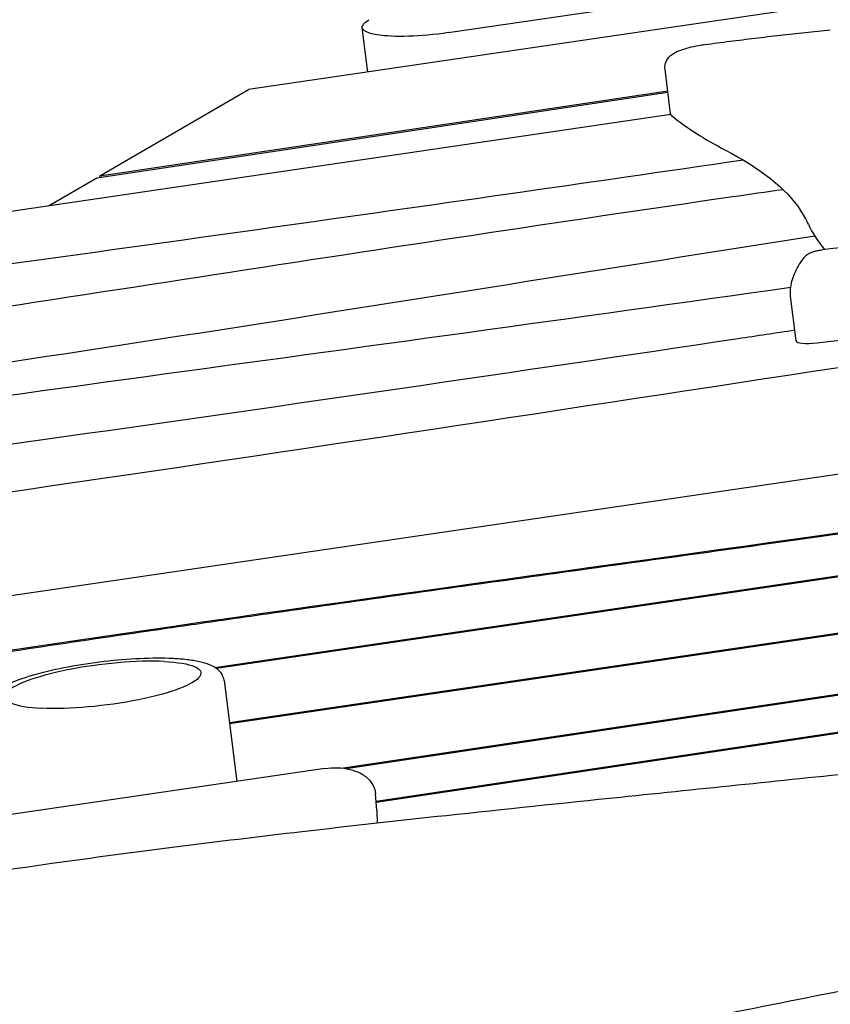
# Model space of a CAD drawing. Units: millimetres. Extents: x -10802 to 11295, y -6395 to 5811.
# Drawn here: x -7010 to -6641, y 810 to 1258 of the extents above; entities that cross this region are included whole.
import ezdxf

# ---------------------------------------------------------------- set-up
doc = ezdxf.new("R2010")
doc.units = ezdxf.units.MM
doc.header["$LTSCALE"] = 20
doc.linetypes.add('HIDDEN', pattern=[9.525, 6.35, -3.175])
doc.layers.add('2d', color=230, linetype='Continuous')
doc.layers.add('EN-Free_Space_Hatch', color=10, linetype='HIDDEN')

msp = doc.modelspace()

# ---------------------------------------------------------------- hatches: boundary and pattern name
at = {"layer": 'EN-Free_Space_Hatch'}
h = msp.add_hatch(dxfattribs=at)
h.set_pattern_fill('ANSI31', color=1, scale=100)
edge = h.paths.add_edge_path()
edge.add_arc((-5794.42, -4371.91), 1000, 180, 352.87498, ccw=False)
edge.add_arc((-5794.42, -4371.91), 1000, 172.87498, 180, ccw=False)
edge.add_line((-6786.7, -4247.87), (-6395.37, -1117.24))
edge.add_arc((-5403.09, -1241.27), 1000, 0, 172.87498, ccw=False)
edge.add_arc((-5403.09, -1241.27), 1000, 352.87498, 360, ccw=False)
edge.add_line((-4410.82, -1365.31), (-4802.14, -4495.94))
edge = h.paths.add_edge_path()
edge.add_arc((4375.18, 1309.6), 1000, 173, 180, ccw=False)
edge.add_line((3382.63, 1431.47), (3686.82, 3908.86))
edge.add_arc((4679.36, 3786.99), 1000, 0, 173, ccw=False)
edge.add_arc((4679.36, 3786.99), 1000, -7, 0, ccw=False)
edge.add_line((5671.91, 3665.12), (5367.73, 1187.73))
edge.add_arc((4375.18, 1309.6), 1000, 180, 353, ccw=False)

# ---------------------------------------------------------------- linework, layer by layer
at = {"layer": '2d'}
for p, q in [((-6815.05, 1252.29), (-5742.67, 1409.8)), ((-5734.18, 1398.46), (-6905.99, 1226.36)), ((-6851.73, 1234.33), (-6854.27, 1254.63)), ((-6713.76, 1215.27), (-6716.31, 1235.66)), ((-6975.21, 1186.15), (-6714.99, 1225.13)), ((-6973.75, 1187), (-6905.99, 1226.36)), ((-6973.75, 1187), (-6715.07, 1225.75)), ((-6713.69, 1215.03), (-7060.55, 1164.09)), ((-6997.17, 1173.4), (-6975.21, 1186.15)), ((-6973.67, 1186.38), (-6973.75, 1187)), ((-6003.02, 1144.27), (-7400.76, 938.98)), ((-6656.61, 1111.87), (-6659.16, 1132.26)), ((-6921.35, 963.14), (-6559.37, 1016.52)), ((-6559.59, 1015.86), (-6920.58, 962.63)), ((-6914.79, 938.12), (-6557.01, 990.67)), ((-6556.93, 990.05), (-6914.72, 937.5)), ((-6863.77, 917.31), (-6553.62, 963.6)), ((-6553.55, 962.98), (-6861.52, 917.01)), ((-6917.18, 957.18), (-6911.43, 911.19)), ((-6847.92, 902.27), (-6590.43, 940.71)), ((-6590.82, 940.03), (-6847.87, 901.65)), ((-6871.27, 917.09), (-7041.81, 892.04)), ((-6847.57, 898.02), (-6848.2, 905.64)), ((-6847.54, 897.36), (-6847.46, 892.32))]:
    msp.add_line(p, q, dxfattribs=at)
at = {"layer": '2d', "extrusion": (0, 0, -1)}
for centre, major_axis, start_param, end_param in [((-6819.54, 1258.97), (-34.73, -4.34), -1.674491, 0.452075), ((-7468.61, 1051.79), (820.67, 102.58), -0.292056, -0.103695), ((-6972.36, 955.21), (44.65, 5.58), -0.868813, 2.27278)]:
    msp.add_ellipse(centre, major_axis=major_axis, ratio=0.206375, start_param=start_param, end_param=end_param, dxfattribs=at)
at = {"layer": '2d'}
for centre, major_axis, start_param, end_param in [((-6693.91, 1217.75), (-19.85, -2.48), 0, 0.193046), ((-5801.59, 1366.04), (-933.66, -116.71), 0.193046, 0.292056), ((-7468.61, 1051.79), (820.67, 102.58), 0.064265, 0.103695), ((-6584.55, 1442.8), (1549.18, 193.65), -1.636952, -1.367715), ((-5743.6, 1290.72), (-910.78, -113.85), 0.064265, 0.129979), ((-6646.69, 1113.11), (-9.92, -1.24), 0, 1.504641), ((-6972.36, 955.21), (-44.65, -5.58), -2.27278, 0.868813)]:
    msp.add_ellipse(centre, major_axis=major_axis, ratio=0.206375, start_param=start_param, end_param=end_param, dxfattribs=at)
for points, knots in [([(-6698.16, 1246.89), (-6694.35, 1247.39), (-6690.54, 1247.89), (-6682.92, 1248.86), (-6679.11, 1249.33), (-6671.48, 1250.25), (-6667.67, 1250.7), (-6660.04, 1251.58), (-6656.23, 1252.01), (-6648.62, 1252.84), (-6644.81, 1253.24), (-6641.01, 1253.63)], [4.6473713, 4.6473713, 4.6473713, 4.6473713, 4.6763627, 4.6763627, 4.705354, 4.705354, 4.7343454, 4.7343454, 4.7633367, 4.7633367, 4.7923281, 4.7923281, 4.7923281, 4.7923281]), ([(-6716.31, 1235.66), (-6716.4, 1236.42), (-6716.36, 1237.19), (-6716.05, 1238.63), (-6715.78, 1239.27), (-6715.1, 1240.48), (-6714.68, 1240.98), (-6713.65, 1242.02), (-6713.06, 1242.44), (-6711.41, 1243.48), (-6710.35, 1243.94), (-6708.01, 1244.8), (-6706.74, 1245.18), (-6704.02, 1245.87), (-6702.57, 1246.18), (-6700.11, 1246.61), (-6699.14, 1246.76), (-6698.16, 1246.89)], [3.115802, 3.115802, 3.115802, 3.115802, 3.187651, 3.187651, 3.26697, 3.26697, 3.370006, 3.370006, 3.533724, 3.533724, 3.840038, 3.840038, 4.146351, 4.146351, 4.452665, 4.452665, 4.647371, 4.647371, 4.647371, 4.647371]), ([(-6247.48, 1208.97), (-6273.45, 1204.57), (-6299.59, 1200.31), (-6352.13, 1192.04), (-6378.53, 1188.04), (-6431.5, 1180.31), (-6458.08, 1176.59), (-6511.34, 1169.44), (-6538.02, 1166.01), (-6591.4, 1159.45), (-6618.1, 1156.32), (-6644.77, 1153.35)], [1.337959, 1.337959, 1.337959, 1.337959, 1.3922515, 1.3922515, 1.446544, 1.446544, 1.5008366, 1.5008366, 1.5551291, 1.5551291, 1.6094216, 1.6094216, 1.6094216, 1.6094216]), ([(-6662.53, 1180.77), (-6670.22, 1179.67), (-6835.68, 1155.87), (-7000.17, 1129.41), (-7157.66, 1105.99)], [-503.879074, -503.879074, -503.879074, -503.879074, -480.481571, 0, 0, 0, 0]), ([(-6652.96, 1149.84), (-6652.55, 1150.37), (-6652.18, 1150.71), (-6651.34, 1151.39), (-6650.93, 1151.63), (-6649.99, 1152.12), (-6649.51, 1152.3), (-6648.55, 1152.62), (-6648.09, 1152.75), (-6647.13, 1152.98), (-6646.65, 1153.07), (-6645.7, 1153.23), (-6645.24, 1153.3), (-6644.77, 1153.35)], [3.314385, 3.314385, 3.314385, 3.314385, 3.434518, 3.434518, 3.622619, 3.622619, 3.909945, 3.909945, 4.197271, 4.197271, 4.484596, 4.484596, 4.751014, 4.751014, 4.751014, 4.751014]), ([(-6659.21, 1132.86), (-6659.24, 1134.04), (-6659.17, 1135.23), (-6658.84, 1137.58), (-6658.58, 1138.75), (-6657.88, 1141.05), (-6657.44, 1142.19), (-6656.41, 1144.43), (-6655.82, 1145.53), (-6654.5, 1147.7), (-6653.76, 1148.77), (-6652.96, 1149.84)], [3.1359268, 3.1359268, 3.1359268, 3.1359268, 3.1716184, 3.1716184, 3.2073101, 3.2073101, 3.2430018, 3.2430018, 3.2786935, 3.2786935, 3.3143852, 3.3143852, 3.3143852, 3.3143852]), ([(-6659.16, 1132.26), (-6659.17, 1132.3), (-6659.17, 1132.34), (-6659.18, 1132.42), (-6659.18, 1132.46), (-6659.19, 1132.54), (-6659.19, 1132.58), (-6659.2, 1132.66), (-6659.2, 1132.7), (-6659.2, 1132.78), (-6659.21, 1132.82), (-6659.21, 1132.86)], [3.11580152, 3.11580152, 3.11580152, 3.11580152, 3.11982657, 3.11982657, 3.12385162, 3.12385162, 3.12787666, 3.12787666, 3.13190171, 3.13190171, 3.13592676, 3.13592676, 3.13592676, 3.13592676]), ([(-7468.99, 899.35), (-7266.55, 931.31), (-7020.48, 972.88), (-6441.75, 1050.24), (-6518.12, 1046.92), (-6092.48, 1105.42), (-5999.83, 1118.71)], [-1888.188185, -1888.188185, -1888.188185, -1888.188185, -1246.675031, -852.408426, -397.957091, -226.624265, -226.624265, -226.624265, -226.624265]), ([(-5978.99, 1121.09), (-5990.54, 1119.42), (-6002.58, 1117.69), (-6047.73, 1111.24), (-6082.93, 1106.29), (-6153.39, 1096.43), (-6188.64, 1091.52), (-6237.9, 1084.64), (-6253.72, 1082.43), (-6276.09, 1079.28), (-6283.33, 1078.26), (-6297.26, 1076.29), (-6303.97, 1075.34), (-6336.24, 1070.73), (-6358.06, 1067.57), (-6395.27, 1062.06), (-6410.66, 1059.72), (-6436.61, 1055.67), (-6447.16, 1053.97), (-6465.01, 1050.98), (-6472.3, 1049.71), (-6485.28, 1047.38), (-6490.95, 1046.33), (-6502.3, 1044.25), (-6507.98, 1043.22), (-6520.86, 1040.99), (-6528.07, 1039.79), (-6541.19, 1037.72), (-6545.95, 1036.99), (-6556.42, 1035.4), (-6562.12, 1034.56), (-6580.49, 1031.87), (-6594.43, 1029.87), (-6640.23, 1023.39), (-6676.11, 1018.41), (-6752.81, 1007.79), (-6793.63, 1002.13), (-6854.24, 993.63), (-6874.35, 990.79), (-6903.8, 986.58), (-6913.5, 985.18), (-6932.64, 982.42), (-6942.1, 981.04), (-6988.83, 974.21), (-7024.5, 968.87), (-7128.35, 953.03), (-7193.43, 942.72), (-7326.23, 921.48), (-7393.95, 910.56), (-7468.46, 898.8)], [-1514.935954, -1514.935954, -1514.935954, -1514.935954, -1494.768816, -1494.768816, -1441.384216, -1441.384216, -1387.999615, -1387.999615, -1361.307315, -1361.307315, -1347.961165, -1347.961165, -1334.615015, -1334.615015, -1281.230414, -1281.230414, -1227.845813, -1227.845813, -1174.461213, -1174.461213, -1121.076612, -1121.076612, -1067.692012, -1067.692012, -1014.307411, -1014.307411, -960.922811, -960.922811, -934.23051, -934.23051, -907.53821, -907.53821, -854.153609, -854.153609, -747.384408, -747.384408, -640.615207, -640.615207, -587.230606, -587.230606, -560.538306, -560.538306, -533.846006, -533.846006, -427.076805, -427.076805, -213.538402, -213.538402, 0, 0, 0, 0]), ([(-6657.22, 1116.71), (-6665.82, 1115.41), (-6878.18, 1083.51), (-7091.24, 1053.36), (-7296.28, 1026.47)], [-648.0884, -648.0884, -648.0884, -648.0884, -621.837153, 0, 0, 0, 0]), ([(-7832.83, 729.11), (-7829.54, 729.57), (-7826.26, 730.04), (-7813.14, 731.92), (-7803.3, 733.34), (-7765.3, 738.89), (-7737.17, 743.13), (-7682.46, 751.7), (-7655.89, 756), (-7604.75, 764.6), (-7580.18, 768.89), (-7531.41, 777.63), (-7507.22, 782.08), (-7454.58, 791.92), (-7426.14, 797.35), (-7359.15, 810.2), (-7320.6, 817.66), (-7236.21, 833.71), (-7190.36, 842.25), (-7116.02, 855.23), (-7087.58, 859.98), (-7037.97, 867.77), (-7016.82, 870.93), (-6976.99, 876.53), (-6958.33, 879.01), (-6920.33, 883.84), (-6901.01, 886.18), (-6859.77, 890.97), (-6837.85, 893.4), (-6789.52, 898.62), (-6763.09, 901.37), (-6698.72, 908.02), (-6660.77, 911.9), (-6580.75, 920.43), (-6538.69, 925.13), (-6470.23, 933.55), (-6443.79, 936.99), (-6396.63, 943.59), (-6375.89, 946.65), (-6335.88, 952.85), (-6316.6, 955.96), (-6276.15, 962.69), (-6254.98, 966.33), (-6209.74, 974.29), (-6185.68, 978.63), (-6134.41, 988.02), (-6107.21, 993.07), (-6080, 998.14)], [0, 0, 0, 0, 10.000001, 10.000001, 40.00004, 40.00004, 125.832195, 125.832195, 206.99047, 206.99047, 282.188205, 282.188205, 356.313037, 356.313037, 443.538839, 443.538839, 561.819299, 561.819299, 702.309891, 702.309891, 789.178665, 789.178665, 853.62818, 853.62818, 910.397246, 910.397246, 969.098488, 969.098488, 1035.595019, 1035.595019, 1115.746386, 1115.746386, 1230.840184, 1230.840184, 1358.544503, 1358.544503, 1438.956051, 1438.956051, 1502.199685, 1502.199685, 1561.073746, 1561.073746, 1625.847055, 1625.847055, 1699.528866, 1699.528866, 1782.89342, 1782.89342, 1782.89342, 1782.89342]), ([(-6940.45, 967.18), (-6945.01, 967.4), (-6950.12, 967.38), (-6960.79, 966.89), (-6966.33, 966.43), (-6977.38, 965.13), (-6982.9, 964.29), (-6993.42, 962.31), (-6998.42, 961.17), (-7007.5, 958.65), (-7011.55, 957.28), (-7018.6, 954.24), (-7021.47, 952.68), (-7024.45, 949.63), (-7025.15, 948.73), (-7026.2, 946.43), (-7026.51, 944.99), (-7026.33, 943.54)], [0.894604, 0.894604, 0.894604, 0.894604, 1.232966, 1.232966, 1.56148, 1.56148, 1.887813, 1.887813, 2.215474, 2.215474, 2.550063, 2.550063, 2.913922, 2.913922, 3.040653, 3.040653, 3.167384, 3.167384, 3.167384, 3.167384]), ([(-6917.18, 957.18), (-6917.34, 958.49), (-6917.89, 959.71), (-6919.49, 961.89), (-6920.58, 962.71), (-6923.03, 964.12), (-6924.43, 964.66), (-6927.54, 965.59), (-6929.25, 965.96), (-6933.01, 966.57), (-6935.06, 966.8), (-6938.29, 967.06), (-6939.35, 967.12), (-6940.45, 967.18)], [0.0257911, 0.0257911, 0.0257911, 0.0257911, 0.1402811, 0.1402811, 0.2920344, 0.2920344, 0.4657969, 0.4657969, 0.6395595, 0.6395595, 0.813322, 0.813322, 0.8946039, 0.8946039, 0.8946039, 0.8946039]), ([(-7988.16, 606.5), (-7984.88, 606.92), (-7981.59, 607.34), (-7968.45, 609.03), (-7958.6, 610.33), (-7926.16, 614.68), (-7903.59, 617.84), (-7860.07, 624.27), (-7839.11, 627.51), (-7799, 634.03), (-7779.85, 637.29), (-7743, 643.88), (-7725.3, 647.2), (-7689.68, 654.08), (-7671.78, 657.65), (-7632.45, 665.65), (-7611.04, 670.11), (-7559.4, 680.91), (-7529.17, 687.28), (-7467.3, 699.9), (-7435.65, 706.14), (-7384.59, 715.36), (-7365.22, 718.66), (-7330.83, 724.06), (-7315.81, 726.26), (-7287.26, 730.1), (-7273.74, 731.79), (-7245.85, 735.05), (-7231.47, 736.61), (-7200.68, 739.78), (-7184.26, 741.35), (-7147.73, 744.71), (-7127.6, 746.47), (-7077.32, 750.85), (-7047.15, 753.46), (-6988.14, 759.06), (-6959.29, 762.03), (-6912.33, 767.61), (-6894.19, 769.94), (-6861.33, 774.59), (-6846.59, 776.84), (-6817.66, 781.5), (-6803.47, 783.91), (-6773.51, 789.2), (-6757.74, 792.1), (-6723.95, 798.48), (-6705.93, 802), (-6666.24, 809.84), (-6644.58, 814.21), (-6596.86, 823.79), (-6570.81, 829), (-6520.82, 838.69), (-6496.88, 843.2), (-6453.91, 850.86), (-6434.89, 854.1), (-6399.36, 859.81), (-6382.86, 862.33), (-6348.1, 867.46), (-6329.85, 870.05), (-6288.8, 875.72), (-6265.99, 878.77), (-6211.57, 885.99), (-6179.97, 890.14), (-6118.22, 898.42), (-6088.07, 902.54), (-6036.12, 909.89), (-6014.29, 913.06), (-5974.09, 919.06), (-5955.71, 921.87), (-5929.98, 925.88), (-5922.62, 927.04), (-5915.26, 928.2)], [0, 0, 0, 0, 10.000003, 10.000003, 40.000097, 40.000097, 108.781068, 108.781068, 172.754689, 172.754689, 231.329971, 231.329971, 285.610766, 285.610766, 340.625801, 340.625801, 406.492199, 406.492199, 499.515848, 499.515848, 596.641771, 596.641771, 655.79279, 655.79279, 701.529782, 701.529782, 742.593042, 742.593042, 786.201669, 786.201669, 835.937988, 835.937988, 896.887776, 896.887776, 988.252664, 988.252664, 1075.789553, 1075.789553, 1130.967259, 1130.967259, 1175.930029, 1175.930029, 1219.34723, 1219.34723, 1267.667285, 1267.667285, 1322.986079, 1322.986079, 1389.531154, 1389.531154, 1469.485112, 1469.485112, 1542.720966, 1542.720966, 1600.696012, 1600.696012, 1650.860942, 1650.860942, 1706.231462, 1706.231462, 1775.360455, 1775.360455, 1871.129242, 1871.129242, 1962.602923, 1962.602923, 2028.99588, 2028.99588, 2085.054684, 2085.054684, 2107.548532, 2107.548532, 2107.548532, 2107.548532]), ([(-6871.27, 917.09), (-6869.36, 917.37), (-6867.42, 917.48), (-6863.58, 917.35), (-6861.69, 917.11), (-6858.08, 916.25), (-6856.36, 915.63), (-6853.17, 913.9), (-6851.68, 912.77), (-6849.55, 910.09), (-6848.8, 908.67), (-6848.32, 906.63), (-6848.24, 906.14), (-6848.2, 905.64)], [4.549317, 4.549317, 4.549317, 4.549317, 4.887364, 4.887364, 5.225411, 5.225411, 5.563458, 5.563458, 5.901505, 5.901505, 6.160366, 6.160366, 6.239552, 6.239552, 6.239552, 6.239552]), ([(-6847.57, 898.02), (-6847.56, 897.98), (-6847.56, 897.93), (-6847.55, 897.84), (-6847.55, 897.8), (-6847.55, 897.71), (-6847.54, 897.67), (-6847.54, 897.58), (-6847.54, 897.53), (-6847.54, 897.44), (-6847.54, 897.4), (-6847.54, 897.36)], [6.23955158, 6.23955158, 6.23955158, 6.23955158, 6.24666335, 6.24666335, 6.25377513, 6.25377513, 6.2608869, 6.2608869, 6.26799867, 6.26799867, 6.27511045, 6.27511045, 6.27511045, 6.27511045])]:
    msp.add_open_spline(points, degree=3, knots=knots, dxfattribs=at)
for points in [[(-6680.58, 1194.24), (-6823.56, 1173.26), (-6966.97, 1153.41), (-7110.4, 1133.63)], [(-6648.05, 1159.58), (-6834.71, 1130.38), (-7020.76, 1099.6), (-7208.62, 1074.32)], [(-6659.04, 1136.16), (-6855.32, 1108.46), (-7052.23, 1082.35), (-7248.51, 1054.67)], [(-6602.58, 1104.96), (-6849.02, 1067.48), (-7095.12, 1029.2), (-7343.91, 998.42)]]:
    msp.add_open_spline(points, degree=3, dxfattribs=at)

doc.saveas('drawing.dxf')
